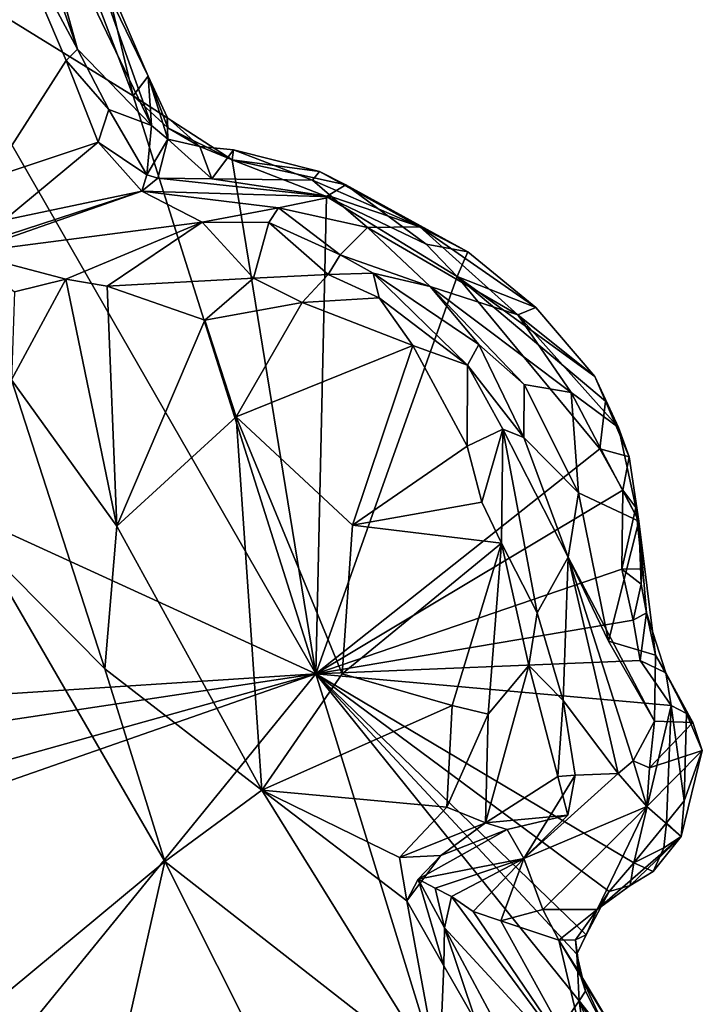
# Model space of a CAD drawing. Units: metres. Extents: x 25.2 to 30.8, y -12.3 to 11.7.
# Drawn here: x 29.5 to 30, y 3.7 to 4.5 of the extents above; entities that cross this region are included whole.
import ezdxf

# ---------------------------------------------------------------- set-up
doc = ezdxf.new("R2010")
doc.units = ezdxf.units.M

msp = doc.modelspace()

# ---------------------------------------------------------------- linework, layer by layer
at = {"layer": '4'}
for points in [[(29.46651, 4.58196, 10.79364), (29.4654, 4.55653, 10.81547), (29.50532, 4.4425, 10.8085)], [(29.46651, 4.58196, 10.79364), (29.50532, 4.4425, 10.8085), (29.56139, 4.38466, 10.66211)], [(29.46651, 4.58196, 10.79364), (29.56139, 4.38466, 10.66211), (29.49728, 4.56513, 10.63756)], [(29.52951, 4.48255, 10.53022), (29.49728, 4.56513, 10.63756), (29.55886, 4.4219, 10.54633)], [(29.55886, 4.4219, 10.54633), (29.49728, 4.56513, 10.63756), (29.56139, 4.38466, 10.66211)], [(29.4654, 4.55653, 10.81547), (29.44539, 4.55383, 10.82929), (29.50532, 4.4425, 10.8085)], [(29.44539, 4.55383, 10.82929), (29.43953, 4.34492, 10.84022), (29.49677, 4.43373, 10.81832)], [(29.44539, 4.55383, 10.82929), (29.49677, 4.43373, 10.81832), (29.50532, 4.4425, 10.8085)], [(29.54752, 4.40696, 10.52106), (29.37165, 4.51587, 10.51494), (29.49788, 4.53701, 10.51932)], [(29.49788, 4.53701, 10.51932), (29.52951, 4.48255, 10.53022), (29.54752, 4.40696, 10.52106)], [(29.08357, 4.24443, 10.51561), (29.37165, 4.51587, 10.51494), (29.68608, 3.96846, 10.52632)], [(29.68608, 3.96846, 10.52632), (29.37165, 4.51587, 10.51494), (29.54752, 4.40696, 10.52106)], [(29.54752, 4.40696, 10.52106), (29.52951, 4.48255, 10.53022), (29.55886, 4.4219, 10.54633)], [(29.50532, 4.4425, 10.8085), (29.49677, 4.43373, 10.81832), (29.52897, 4.39657, 10.81309)], [(29.56139, 4.38466, 10.66211), (29.50532, 4.4425, 10.8085), (29.52897, 4.39657, 10.81309)], [(29.43953, 4.34492, 10.84022), (29.52089, 4.37194, 10.82111), (29.49677, 4.43373, 10.81832)], [(29.49677, 4.43373, 10.81832), (29.52089, 4.37194, 10.82111), (29.52897, 4.39657, 10.81309)], [(29.5738, 4.38286, 10.52572), (29.54752, 4.40696, 10.52106), (29.55886, 4.4219, 10.54633)], [(29.55886, 4.4219, 10.54633), (29.56139, 4.38466, 10.66211), (29.57392, 4.37414, 10.65068)], [(29.55886, 4.4219, 10.54633), (29.57392, 4.37414, 10.65068), (29.57341, 4.39089, 10.56073)], [(29.55886, 4.4219, 10.54633), (29.57341, 4.39089, 10.56073), (29.5738, 4.38286, 10.52572)], [(29.68608, 3.96846, 10.52632), (29.54752, 4.40696, 10.52106), (29.62271, 4.35851, 10.52681)], [(29.62271, 4.35851, 10.52681), (29.54752, 4.40696, 10.52106), (29.5738, 4.38286, 10.52572)], [(29.52897, 4.39657, 10.81309), (29.52089, 4.37194, 10.82111), (29.55789, 4.34702, 10.81343)], [(29.56139, 4.38466, 10.66211), (29.52897, 4.39657, 10.81309), (29.55789, 4.34702, 10.81343)], [(29.57392, 4.37414, 10.65068), (29.56139, 4.38466, 10.66211), (29.55789, 4.34702, 10.81343)], [(29.57341, 4.39089, 10.56073), (29.57392, 4.37414, 10.65068), (29.59809, 4.3687, 10.57383)], [(29.5738, 4.38286, 10.52572), (29.57341, 4.39089, 10.56073), (29.59809, 4.3687, 10.57383)], [(29.5738, 4.38286, 10.52572), (29.59809, 4.3687, 10.57383), (29.62271, 4.35851, 10.52681)], [(29.44973, 4.31273, 10.89095), (29.52089, 4.37194, 10.82111), (29.43953, 4.34492, 10.84022)], [(29.44973, 4.31273, 10.89095), (29.55402, 4.33477, 10.89111), (29.52089, 4.37194, 10.82111)], [(29.55789, 4.34702, 10.81343), (29.52089, 4.37194, 10.82111), (29.55402, 4.33477, 10.89111)], [(29.55789, 4.34702, 10.81343), (29.5663, 4.34447, 10.812), (29.57392, 4.37414, 10.65068)], [(29.57392, 4.37414, 10.65068), (29.5663, 4.34447, 10.812), (29.60723, 4.344, 10.698)], [(29.59809, 4.3687, 10.57383), (29.57392, 4.37414, 10.65068), (29.60723, 4.344, 10.698)], [(29.62271, 4.35851, 10.52681), (29.59809, 4.3687, 10.57383), (29.62371, 4.36615, 10.56724)], [(29.59809, 4.3687, 10.57383), (29.60723, 4.344, 10.698), (29.62371, 4.36615, 10.56724)], [(29.62371, 4.36615, 10.56724), (29.60723, 4.344, 10.698), (29.68356, 4.34306, 10.6867)], [(29.62271, 4.35851, 10.52681), (29.62371, 4.36615, 10.56724), (29.68889, 4.34975, 10.58322)], [(29.68889, 4.34975, 10.58322), (29.62371, 4.36615, 10.56724), (29.68356, 4.34306, 10.6867)], [(29.68608, 3.96846, 10.52632), (29.62271, 4.35851, 10.52681), (29.69405, 4.33078, 10.52554)], [(29.62271, 4.35851, 10.52681), (29.68889, 4.34975, 10.58322), (29.70891, 4.33946, 10.54683)], [(29.62271, 4.35851, 10.52681), (29.70891, 4.33946, 10.54683), (29.69405, 4.33078, 10.52554)], [(29.55789, 4.34702, 10.81343), (29.55402, 4.33477, 10.89111), (29.5663, 4.34447, 10.812)], [(29.68889, 4.34975, 10.58322), (29.68356, 4.34306, 10.6867), (29.76491, 4.30759, 10.70151)], [(29.70891, 4.33946, 10.54683), (29.68889, 4.34975, 10.58322), (29.76491, 4.30759, 10.70151)], [(29.5663, 4.34447, 10.812), (29.55402, 4.33477, 10.89111), (29.69829, 4.33049, 10.74936)], [(29.69829, 4.33049, 10.74936), (29.60723, 4.344, 10.698), (29.5663, 4.34447, 10.812)], [(29.68356, 4.34306, 10.6867), (29.60723, 4.344, 10.698), (29.69829, 4.33049, 10.74936)], [(29.68356, 4.34306, 10.6867), (29.69829, 4.33049, 10.74936), (29.76491, 4.30759, 10.70151)], [(29.42059, 4.28795, 11.0689), (29.59983, 4.31121, 11.0632), (29.55402, 4.33477, 10.89111)], [(29.45266, 4.30168, 10.96376), (29.42059, 4.28795, 11.0689), (29.55402, 4.33477, 10.89111)], [(29.44973, 4.31273, 10.89095), (29.45266, 4.30168, 10.96376), (29.55402, 4.33477, 10.89111)], [(29.55402, 4.33477, 10.89111), (29.65781, 4.32213, 10.95029), (29.69829, 4.33049, 10.74936)], [(29.55402, 4.33477, 10.89111), (29.59983, 4.31121, 11.0632), (29.65781, 4.32213, 10.95029)], [(29.69405, 4.33078, 10.52554), (29.70891, 4.33946, 10.54683), (29.76962, 4.29448, 10.53636)], [(29.70891, 4.33946, 10.54683), (29.76491, 4.30759, 10.70151), (29.80137, 4.28872, 10.59555)], [(29.76962, 4.29448, 10.53636), (29.70891, 4.33946, 10.54683), (29.80137, 4.28872, 10.59555)], [(29.69829, 4.33049, 10.74936), (29.65781, 4.32213, 10.95029), (29.72528, 4.30713, 10.85952)], [(29.68608, 3.96846, 10.52632), (29.69405, 4.33078, 10.52554), (29.79327, 4.26987, 10.52677)], [(29.79327, 4.26987, 10.52677), (29.69405, 4.33078, 10.52554), (29.76962, 4.29448, 10.53636)], [(29.76491, 4.30759, 10.70151), (29.69829, 4.33049, 10.74936), (29.72528, 4.30713, 10.85952)], [(29.65781, 4.32213, 10.95029), (29.59983, 4.31121, 11.0632), (29.6503, 4.31085, 11.04808)], [(29.6503, 4.31085, 11.04808), (29.7044, 4.2864, 11.08625), (29.65781, 4.32213, 10.95029)], [(29.65781, 4.32213, 10.95029), (29.7044, 4.2864, 11.08625), (29.72528, 4.30713, 10.85952)], [(29.42059, 4.28795, 11.0689), (29.49659, 4.26795, 11.12962), (29.59983, 4.31121, 11.0632)], [(29.59983, 4.31121, 11.0632), (29.49659, 4.26795, 11.12962), (29.52779, 4.26278, 11.13352)], [(29.59983, 4.31121, 11.0632), (29.52779, 4.26278, 11.13352), (29.63873, 4.26883, 11.1213)], [(29.6503, 4.31085, 11.04808), (29.59983, 4.31121, 11.0632), (29.63873, 4.26883, 11.1213)], [(29.6503, 4.31085, 11.04808), (29.63873, 4.26883, 11.1213), (29.69553, 4.27157, 11.12193)], [(29.7044, 4.2864, 11.08625), (29.6503, 4.31085, 11.04808), (29.69553, 4.27157, 11.12193)], [(29.72528, 4.30713, 10.85952), (29.7044, 4.2864, 11.08625), (29.77269, 4.2623, 10.99915)], [(29.76491, 4.30759, 10.70151), (29.72528, 4.30713, 10.85952), (29.83925, 4.24097, 10.74225)], [(29.72528, 4.30713, 10.85952), (29.77269, 4.2623, 10.99915), (29.83925, 4.24097, 10.74225)], [(29.80137, 4.28872, 10.59555), (29.76491, 4.30759, 10.70151), (29.85279, 4.24637, 10.59835)], [(29.85279, 4.24637, 10.59835), (29.76491, 4.30759, 10.70151), (29.83925, 4.24097, 10.74225)], [(29.42059, 4.28795, 11.0689), (29.4576, 4.25832, 11.12575), (29.49659, 4.26795, 11.12962)], [(29.76962, 4.29448, 10.53636), (29.80137, 4.28872, 10.59555), (29.79327, 4.26987, 10.52677)], [(29.79327, 4.26987, 10.52677), (29.80137, 4.28872, 10.59555), (29.85279, 4.24637, 10.59835)], [(29.7044, 4.2864, 11.08625), (29.69553, 4.27157, 11.12193), (29.72942, 4.2724, 11.11263)], [(29.77269, 4.2623, 10.99915), (29.7044, 4.2864, 11.08625), (29.72942, 4.2724, 11.11263)], [(29.72942, 4.2724, 11.11263), (29.69553, 4.27157, 11.12193), (29.73412, 4.25382, 11.13544)], [(29.72942, 4.2724, 11.11263), (29.80102, 4.20275, 11.13782), (29.8096, 4.21852, 11.03037)], [(29.77269, 4.2623, 10.99915), (29.72942, 4.2724, 11.11263), (29.8096, 4.21852, 11.03037)], [(29.72942, 4.2724, 11.11263), (29.73412, 4.25382, 11.13544), (29.80102, 4.20275, 11.13782)], [(29.4576, 4.25832, 11.12575), (29.45521, 4.19162, 11.14228), (29.49659, 4.26795, 11.12962)], [(29.49659, 4.26795, 11.12962), (29.45521, 4.19162, 11.14228), (29.53522, 4.08064, 11.17223)], [(29.49659, 4.26795, 11.12962), (29.53522, 4.08064, 11.17223), (29.52779, 4.26278, 11.13352)], [(29.52779, 4.26278, 11.13352), (29.60179, 4.23691, 11.12613), (29.63873, 4.26883, 11.1213)], [(29.63873, 4.26883, 11.1213), (29.60179, 4.23691, 11.12613), (29.67564, 4.25034, 11.13125)], [(29.69553, 4.27157, 11.12193), (29.63873, 4.26883, 11.1213), (29.67564, 4.25034, 11.13125)], [(29.69553, 4.27157, 11.12193), (29.67564, 4.25034, 11.13125), (29.73412, 4.25382, 11.13544)], [(29.68608, 3.96846, 10.52632), (29.79327, 4.26987, 10.52677), (29.90152, 4.13936, 10.53075)], [(29.79327, 4.26987, 10.52677), (29.85279, 4.24637, 10.59835), (29.89773, 4.19426, 10.56998)], [(29.90563, 4.17549, 10.54614), (29.79327, 4.26987, 10.52677), (29.89773, 4.19426, 10.56998)], [(29.79327, 4.26987, 10.52677), (29.90563, 4.17549, 10.54614), (29.90152, 4.13936, 10.53075)], [(29.52779, 4.26278, 11.13352), (29.53522, 4.08064, 11.17223), (29.60179, 4.23691, 11.12613)], [(29.83925, 4.24097, 10.74225), (29.77269, 4.2623, 10.99915), (29.87967, 4.18189, 10.76836)], [(29.77269, 4.2623, 10.99915), (29.8096, 4.21852, 11.03037), (29.84401, 4.18798, 10.94834)], [(29.87967, 4.18189, 10.76836), (29.77269, 4.2623, 10.99915), (29.84401, 4.18798, 10.94834)], [(29.60179, 4.23691, 11.12613), (29.62555, 4.16366, 11.12432), (29.67564, 4.25034, 11.13125)], [(29.67564, 4.25034, 11.13125), (29.62555, 4.16366, 11.12432), (29.75962, 4.21763, 11.14877)], [(29.73412, 4.25382, 11.13544), (29.67564, 4.25034, 11.13125), (29.75962, 4.21763, 11.14877)], [(29.73412, 4.25382, 11.13544), (29.75962, 4.21763, 11.14877), (29.80102, 4.20275, 11.13782)], [(29.17058, 3.93529, 10.51984), (29.08357, 4.24443, 10.51561), (29.68608, 3.96846, 10.52632)], [(29.85279, 4.24637, 10.59835), (29.83925, 4.24097, 10.74225), (29.89773, 4.19426, 10.56998)], [(29.60179, 4.23691, 11.12613), (29.53522, 4.08064, 11.17223), (29.62555, 4.16366, 11.12432)], [(29.83925, 4.24097, 10.74225), (29.87967, 4.18189, 10.76836), (29.91551, 4.15538, 10.59609)], [(29.89773, 4.19426, 10.56998), (29.83925, 4.24097, 10.74225), (29.91551, 4.15538, 10.59609)], [(29.75962, 4.21763, 11.14877), (29.62555, 4.16366, 11.12432), (29.71389, 4.08127, 11.14037)], [(29.75962, 4.21763, 11.14877), (29.71389, 4.08127, 11.14037), (29.80082, 4.14128, 11.15799)], [(29.75962, 4.21763, 11.14877), (29.80082, 4.14128, 11.15799), (29.80102, 4.20275, 11.13782)], [(29.8096, 4.21852, 11.03037), (29.80102, 4.20275, 11.13782), (29.84379, 4.14795, 11.0704)], [(29.84401, 4.18798, 10.94834), (29.8096, 4.21852, 11.03037), (29.84379, 4.14795, 11.0704)], [(29.80102, 4.20275, 11.13782), (29.80082, 4.14128, 11.15799), (29.82779, 4.15418, 11.13695)], [(29.80102, 4.20275, 11.13782), (29.82779, 4.15418, 11.13695), (29.84379, 4.14795, 11.0704)], [(29.43153, 4.06774, 11.13949), (29.5261, 3.97231, 11.17916), (29.45521, 4.19162, 11.14228)], [(29.45521, 4.19162, 11.14228), (29.5261, 3.97231, 11.17916), (29.53522, 4.08064, 11.17223)], [(29.90563, 4.17549, 10.54614), (29.89773, 4.19426, 10.56998), (29.91551, 4.15538, 10.59609)], [(29.84401, 4.18798, 10.94834), (29.84379, 4.14795, 11.0704), (29.88533, 4.10585, 10.88628)], [(29.88533, 4.10585, 10.88628), (29.87967, 4.18189, 10.76836), (29.84401, 4.18798, 10.94834)], [(29.91551, 4.15538, 10.59609), (29.87967, 4.18189, 10.76836), (29.9311, 4.08427, 10.56508)], [(29.87967, 4.18189, 10.76836), (29.88533, 4.10585, 10.88628), (29.9311, 4.08427, 10.56508)], [(29.90152, 4.13936, 10.53075), (29.90563, 4.17549, 10.54614), (29.92354, 4.1331, 10.54467)], [(29.90563, 4.17549, 10.54614), (29.91551, 4.15538, 10.59609), (29.92354, 4.1331, 10.54467)], [(29.62555, 4.16366, 11.12432), (29.53522, 4.08064, 11.17223), (29.645, 3.88042, 11.2024)], [(29.62555, 4.16366, 11.12432), (29.645, 3.88042, 11.2024), (29.70594, 3.96854, 11.1635)], [(29.62555, 4.16366, 11.12432), (29.70594, 3.96854, 11.1635), (29.71389, 4.08127, 11.14037)], [(29.80082, 4.14128, 11.15799), (29.812, 4.09878, 11.15964), (29.82779, 4.15418, 11.13695)], [(29.82779, 4.15418, 11.13695), (29.812, 4.09878, 11.15964), (29.82685, 4.06771, 11.15725)], [(29.82779, 4.15418, 11.13695), (29.82685, 4.06771, 11.15725), (29.85391, 4.01492, 11.13841)], [(29.84379, 4.14795, 11.0704), (29.82779, 4.15418, 11.13695), (29.87735, 4.05707, 10.97158)], [(29.87735, 4.05707, 10.97158), (29.82779, 4.15418, 11.13695), (29.85391, 4.01492, 11.13841)], [(29.92354, 4.1331, 10.54467), (29.91551, 4.15538, 10.59609), (29.9311, 4.08427, 10.56508)], [(29.88533, 4.10585, 10.88628), (29.84379, 4.14795, 11.0704), (29.87735, 4.05707, 10.97158)], [(29.91879, 4.10792, 10.53191), (29.68608, 3.96846, 10.52632), (29.90152, 4.13936, 10.53075)], [(29.71389, 4.08127, 11.14037), (29.812, 4.09878, 11.15964), (29.80082, 4.14128, 11.15799)], [(29.91879, 4.10792, 10.53191), (29.90152, 4.13936, 10.53075), (29.92354, 4.1331, 10.54467)], [(29.91879, 4.10792, 10.53191), (29.92354, 4.1331, 10.54467), (29.9311, 4.08427, 10.56508)], [(29.68608, 3.96846, 10.52632), (29.91879, 4.10792, 10.53191), (29.91812, 4.04805, 10.53251)], [(29.88533, 4.10585, 10.88628), (29.87735, 4.05707, 10.97158), (29.90793, 3.99324, 10.825)], [(29.88533, 4.10585, 10.88628), (29.90793, 3.99324, 10.825), (29.9311, 4.08427, 10.56508)], [(29.91812, 4.04805, 10.53251), (29.91879, 4.10792, 10.53191), (29.92874, 4.09488, 10.53084)], [(29.92874, 4.09488, 10.53084), (29.91879, 4.10792, 10.53191), (29.9311, 4.08427, 10.56508)], [(29.812, 4.09878, 11.15964), (29.71389, 4.08127, 11.14037), (29.82685, 4.06771, 11.15725)], [(29.91812, 4.04805, 10.53251), (29.92874, 4.09488, 10.53084), (29.93355, 4.04823, 10.53067)], [(29.92874, 4.09488, 10.53084), (29.9311, 4.08427, 10.56508), (29.93355, 4.04823, 10.53067)], [(29.53522, 4.08064, 11.17223), (29.5261, 3.97231, 11.17916), (29.645, 3.88042, 11.2024)], [(29.71389, 4.08127, 11.14037), (29.70594, 3.96854, 11.1635), (29.82685, 4.06771, 11.15725)], [(29.9311, 4.08427, 10.56508), (29.90793, 3.99324, 10.825), (29.94368, 3.98263, 10.5951)], [(29.9311, 4.08427, 10.56508), (29.93284, 4.0367, 10.53684), (29.93355, 4.04823, 10.53067)], [(29.93284, 4.0367, 10.53684), (29.9311, 4.08427, 10.56508), (29.9367, 4.01478, 10.5518)], [(29.9367, 4.01478, 10.5518), (29.9311, 4.08427, 10.56508), (29.94368, 3.98263, 10.5951)], [(29.43153, 4.06774, 11.13949), (29.3876, 3.67349, 11.08185), (29.57149, 3.82627, 11.18009)], [(29.5261, 3.97231, 11.17916), (29.43153, 4.06774, 11.13949), (29.57149, 3.82627, 11.18009)], [(29.82685, 4.06771, 11.15725), (29.70594, 3.96854, 11.1635), (29.7895, 3.94468, 11.17373)], [(29.82685, 4.06771, 11.15725), (29.7895, 3.94468, 11.17373), (29.81672, 3.93805, 11.16873)], [(29.82685, 4.06771, 11.15725), (29.81672, 3.93805, 11.16873), (29.84748, 3.97495, 11.15122)], [(29.82685, 4.06771, 11.15725), (29.84748, 3.97495, 11.15122), (29.85391, 4.01492, 11.13841)], [(29.87735, 4.05707, 10.97158), (29.85391, 4.01492, 11.13841), (29.87367, 3.94845, 11.10731)], [(29.87735, 4.05707, 10.97158), (29.87367, 3.94845, 11.10731), (29.91537, 3.89307, 10.94163)], [(29.90793, 3.99324, 10.825), (29.87735, 4.05707, 10.97158), (29.94286, 3.93263, 10.78411)], [(29.87735, 4.05707, 10.97158), (29.91537, 3.89307, 10.94163), (29.92665, 3.90265, 10.88197)], [(29.94286, 3.93263, 10.78411), (29.87735, 4.05707, 10.97158), (29.92665, 3.90265, 10.88197)], [(29.68608, 3.96846, 10.52632), (29.91812, 4.04805, 10.53251), (29.92665, 4.00922, 10.53205)], [(29.91812, 4.04805, 10.53251), (29.93355, 4.04823, 10.53067), (29.93284, 4.0367, 10.53684)], [(29.92665, 4.00922, 10.53205), (29.91812, 4.04805, 10.53251), (29.93284, 4.0367, 10.53684)], [(29.92665, 4.00922, 10.53205), (29.93284, 4.0367, 10.53684), (29.9367, 4.01478, 10.5518)], [(29.85391, 4.01492, 11.13841), (29.84748, 3.97495, 11.15122), (29.87367, 3.94845, 11.10731)], [(29.92665, 4.00922, 10.53205), (29.9367, 4.01478, 10.5518), (29.93211, 3.9788, 10.53428)], [(29.93211, 3.9788, 10.53428), (29.9367, 4.01478, 10.5518), (29.95151, 3.9693, 10.54996)], [(29.9367, 4.01478, 10.5518), (29.94368, 3.98263, 10.5951), (29.95151, 3.9693, 10.54996)], [(29.68608, 3.96846, 10.52632), (29.92665, 4.00922, 10.53205), (29.93211, 3.9788, 10.53428)], [(29.94368, 3.98263, 10.5951), (29.90793, 3.99324, 10.825), (29.94286, 3.93263, 10.78411)], [(29.94368, 3.98263, 10.5951), (29.94286, 3.93263, 10.78411), (29.9719, 3.93174, 10.59378)], [(29.95151, 3.9693, 10.54996), (29.94368, 3.98263, 10.5951), (29.9719, 3.93174, 10.59378)], [(29.95562, 3.94454, 10.53276), (29.68608, 3.96846, 10.52632), (29.93211, 3.9788, 10.53428)], [(29.81672, 3.93805, 11.16873), (29.81479, 3.85558, 11.17985), (29.84748, 3.97495, 11.15122)], [(29.84748, 3.97495, 11.15122), (29.81479, 3.85558, 11.17985), (29.86956, 3.89076, 11.12192)], [(29.87367, 3.94845, 11.10731), (29.84748, 3.97495, 11.15122), (29.86956, 3.89076, 11.12192)], [(29.93211, 3.9788, 10.53428), (29.95151, 3.9693, 10.54996), (29.95562, 3.94454, 10.53276)], [(29.07881, 3.7564, 10.52021), (29.07387, 3.79741, 10.52255), (29.68608, 3.96846, 10.52632)], [(29.07387, 3.79741, 10.52255), (29.13949, 3.88617, 10.52033), (29.68608, 3.96846, 10.52632)], [(29.07881, 3.7564, 10.52021), (29.68608, 3.96846, 10.52632), (29.37011, 3.58052, 10.52627)], [(29.13949, 3.88617, 10.52033), (29.17058, 3.93529, 10.51984), (29.68608, 3.96846, 10.52632)], [(29.37011, 3.58052, 10.52627), (29.68608, 3.96846, 10.52632), (29.80054, 3.59702, 10.53354)], [(29.5261, 3.97231, 11.17916), (29.57149, 3.82627, 11.18009), (29.645, 3.88042, 11.2024)], [(29.70594, 3.96854, 11.1635), (29.645, 3.88042, 11.2024), (29.7895, 3.94468, 11.17373)], [(29.80054, 3.59702, 10.53354), (29.68608, 3.96846, 10.52632), (29.88584, 3.72064, 10.53428)], [(29.88584, 3.72064, 10.53428), (29.68608, 3.96846, 10.52632), (29.88406, 3.75603, 10.53282)], [(29.88406, 3.75603, 10.53282), (29.68608, 3.96846, 10.52632), (29.89094, 3.7705, 10.53126)], [(29.89094, 3.7705, 10.53126), (29.68608, 3.96846, 10.52632), (29.90859, 3.8035, 10.53319)], [(29.90859, 3.8035, 10.53319), (29.68608, 3.96846, 10.52632), (29.92708, 3.82518, 10.53294)], [(29.68608, 3.96846, 10.52632), (29.95562, 3.94454, 10.53276), (29.92708, 3.82518, 10.53294)], [(29.95562, 3.94454, 10.53276), (29.95151, 3.9693, 10.54996), (29.96716, 3.93861, 10.53852)], [(29.95151, 3.9693, 10.54996), (29.9719, 3.93174, 10.59378), (29.96716, 3.93861, 10.53852)], [(29.7895, 3.94468, 11.17373), (29.645, 3.88042, 11.2024), (29.78537, 3.86736, 11.20095)], [(29.7895, 3.94468, 11.17373), (29.78537, 3.86736, 11.20095), (29.81672, 3.93805, 11.16873)], [(29.88281, 3.89161, 11.0687), (29.87367, 3.94845, 11.10731), (29.86956, 3.89076, 11.12192)], [(29.87367, 3.94845, 11.10731), (29.88281, 3.89161, 11.0687), (29.91537, 3.89307, 10.94163)], [(29.92708, 3.82518, 10.53294), (29.95562, 3.94454, 10.53276), (29.95203, 3.85558, 10.53221)], [(29.95203, 3.85558, 10.53221), (29.95562, 3.94454, 10.53276), (29.96536, 3.87217, 10.53309)], [(29.95562, 3.94454, 10.53276), (29.96716, 3.93861, 10.53852), (29.96536, 3.87217, 10.53309)], [(29.81672, 3.93805, 11.16873), (29.78537, 3.86736, 11.20095), (29.81479, 3.85558, 11.17985)], [(29.96536, 3.87217, 10.53309), (29.96716, 3.93861, 10.53852), (29.97912, 3.91052, 10.57873)], [(29.96716, 3.93861, 10.53852), (29.9719, 3.93174, 10.59378), (29.97912, 3.91052, 10.57873)], [(29.94286, 3.93263, 10.78411), (29.92665, 3.90265, 10.88197), (29.939, 3.8973, 10.84335)], [(29.9719, 3.93174, 10.59378), (29.94286, 3.93263, 10.78411), (29.939, 3.8973, 10.84335)], [(29.9719, 3.93174, 10.59378), (29.939, 3.8973, 10.84335), (29.97912, 3.91052, 10.57873)], [(29.97912, 3.91052, 10.57873), (29.939, 3.8973, 10.84335), (29.93698, 3.86783, 10.82288)], [(29.93698, 3.86783, 10.82288), (29.9632, 3.84511, 10.56739), (29.97912, 3.91052, 10.57873)], [(29.9632, 3.84511, 10.56739), (29.96536, 3.87217, 10.53309), (29.97912, 3.91052, 10.57873)], [(29.91537, 3.89307, 10.94163), (29.93698, 3.86783, 10.82288), (29.92665, 3.90265, 10.88197)], [(29.92665, 3.90265, 10.88197), (29.93698, 3.86783, 10.82288), (29.939, 3.8973, 10.84335)], [(29.88281, 3.89161, 11.0687), (29.84389, 3.82853, 11.00546), (29.91537, 3.89307, 10.94163)], [(29.91537, 3.89307, 10.94163), (29.84389, 3.82853, 11.00546), (29.93698, 3.86783, 10.82288)], [(29.88281, 3.89161, 11.0687), (29.87707, 3.8613, 11.04158), (29.84389, 3.82853, 11.00546)], [(29.86956, 3.89076, 11.12192), (29.87707, 3.8613, 11.04158), (29.88281, 3.89161, 11.0687)], [(29.81479, 3.85558, 11.17985), (29.87707, 3.8613, 11.04158), (29.86956, 3.89076, 11.12192)], [(29.645, 3.88042, 11.2024), (29.57149, 3.82627, 11.18009), (29.77956, 3.66371, 11.2014)], [(29.645, 3.88042, 11.2024), (29.77956, 3.66371, 11.2014), (29.75497, 3.79635, 11.20904)], [(29.645, 3.88042, 11.2024), (29.75497, 3.79635, 11.20904), (29.74938, 3.82922, 11.20979)], [(29.645, 3.88042, 11.2024), (29.74938, 3.82922, 11.20979), (29.78537, 3.86736, 11.20095)], [(29.9632, 3.84511, 10.56739), (29.95203, 3.85558, 10.53221), (29.96536, 3.87217, 10.53309)], [(29.81479, 3.85558, 11.17985), (29.78537, 3.86736, 11.20095), (29.74938, 3.82922, 11.20979)], [(29.84389, 3.82853, 11.00546), (29.85824, 3.7897, 10.74281), (29.93698, 3.86783, 10.82288)], [(29.85824, 3.7897, 10.74281), (29.89939, 3.78987, 10.56313), (29.93698, 3.86783, 10.82288)], [(29.93698, 3.86783, 10.82288), (29.89939, 3.78987, 10.56313), (29.9632, 3.84511, 10.56739)], [(29.74938, 3.82922, 11.20979), (29.78093, 3.83076, 11.18843), (29.81479, 3.85558, 11.17985)], [(29.78093, 3.83076, 11.18843), (29.83117, 3.85049, 11.14923), (29.81479, 3.85558, 11.17985)], [(29.83117, 3.85049, 11.14923), (29.87707, 3.8613, 11.04158), (29.81479, 3.85558, 11.17985)], [(29.84389, 3.82853, 11.00546), (29.87707, 3.8613, 11.04158), (29.83117, 3.85049, 11.14923)], [(29.92708, 3.82518, 10.53294), (29.95203, 3.85558, 10.53221), (29.94996, 3.83652, 10.53105)], [(29.94996, 3.83652, 10.53105), (29.95203, 3.85558, 10.53221), (29.9632, 3.84511, 10.56739)], [(29.78093, 3.83076, 11.18843), (29.76371, 3.81276, 11.17168), (29.83117, 3.85049, 11.14923)], [(29.76371, 3.81276, 11.17168), (29.84389, 3.82853, 11.00546), (29.83117, 3.85049, 11.14923)], [(29.89939, 3.78987, 10.56313), (29.9244, 3.80802, 10.54669), (29.9632, 3.84511, 10.56739)], [(29.9244, 3.80802, 10.54669), (29.94179, 3.81874, 10.53901), (29.9632, 3.84511, 10.56739)], [(29.94179, 3.81874, 10.53901), (29.94996, 3.83652, 10.53105), (29.9632, 3.84511, 10.56739)], [(29.94179, 3.81874, 10.53901), (29.92708, 3.82518, 10.53294), (29.94996, 3.83652, 10.53105)], [(29.57149, 3.82627, 11.18009), (29.3876, 3.67349, 11.08185), (29.51239, 3.56435, 11.11285)], [(29.57149, 3.82627, 11.18009), (29.51239, 3.56435, 11.11285), (29.75051, 3.47051, 11.15045)], [(29.57149, 3.82627, 11.18009), (29.75051, 3.47051, 11.15045), (29.77956, 3.66371, 11.2014)], [(29.74938, 3.82922, 11.20979), (29.75497, 3.79635, 11.20904), (29.78093, 3.83076, 11.18843)], [(29.75497, 3.79635, 11.20904), (29.76371, 3.81276, 11.17168), (29.78093, 3.83076, 11.18843)], [(29.77662, 3.80604, 11.12858), (29.84389, 3.82853, 11.00546), (29.76371, 3.81276, 11.17168)], [(29.77662, 3.80604, 11.12858), (29.78893, 3.79963, 11.08911), (29.84389, 3.82853, 11.00546)], [(29.78893, 3.79963, 11.08911), (29.80538, 3.78842, 10.99695), (29.84389, 3.82853, 11.00546)], [(29.80538, 3.78842, 10.99695), (29.82641, 3.78116, 10.88543), (29.84389, 3.82853, 11.00546)], [(29.82641, 3.78116, 10.88543), (29.85824, 3.7897, 10.74281), (29.84389, 3.82853, 11.00546)], [(29.9244, 3.80802, 10.54669), (29.90859, 3.8035, 10.53319), (29.92708, 3.82518, 10.53294)], [(29.9244, 3.80802, 10.54669), (29.92708, 3.82518, 10.53294), (29.94179, 3.81874, 10.53901)], [(29.75497, 3.79635, 11.20904), (29.78316, 3.74702, 11.20649), (29.76371, 3.81276, 11.17168)], [(29.77662, 3.80604, 11.12858), (29.76371, 3.81276, 11.17168), (29.78375, 3.77601, 11.17724)], [(29.76371, 3.81276, 11.17168), (29.78316, 3.74702, 11.20649), (29.78375, 3.77601, 11.17724)], [(29.78375, 3.77601, 11.17724), (29.78893, 3.79963, 11.08911), (29.77662, 3.80604, 11.12858)], [(29.89939, 3.78987, 10.56313), (29.89094, 3.7705, 10.53126), (29.90859, 3.8035, 10.53319)], [(29.89939, 3.78987, 10.56313), (29.90859, 3.8035, 10.53319), (29.9244, 3.80802, 10.54669)], [(29.75497, 3.79635, 11.20904), (29.77956, 3.66371, 11.2014), (29.78316, 3.74702, 11.20649)], [(29.78893, 3.79963, 11.08911), (29.78375, 3.77601, 11.17724), (29.89715, 3.65297, 10.90945)], [(29.80538, 3.78842, 10.99695), (29.78893, 3.79963, 11.08911), (29.89715, 3.65297, 10.90945)], [(29.82641, 3.78116, 10.88543), (29.80538, 3.78842, 10.99695), (29.89715, 3.65297, 10.90945)], [(29.82641, 3.78116, 10.88543), (29.8704, 3.76652, 10.63444), (29.85824, 3.7897, 10.74281)], [(29.85824, 3.7897, 10.74281), (29.8704, 3.76652, 10.63444), (29.89939, 3.78987, 10.56313)], [(29.8704, 3.76652, 10.63444), (29.8829, 3.76686, 10.57113), (29.89939, 3.78987, 10.56313)], [(29.89094, 3.7705, 10.53126), (29.89939, 3.78987, 10.56313), (29.8829, 3.76686, 10.57113)], [(29.8704, 3.76652, 10.63444), (29.82641, 3.78116, 10.88543), (29.89715, 3.65297, 10.90945)], [(29.78375, 3.77601, 11.17724), (29.78316, 3.74702, 11.20649), (29.80762, 3.70441, 11.19898)], [(29.78375, 3.77601, 11.17724), (29.80762, 3.70441, 11.19898), (29.83345, 3.68281, 11.17753)], [(29.89715, 3.65297, 10.90945), (29.78375, 3.77601, 11.17724), (29.83345, 3.68281, 11.17753)], [(29.8829, 3.76686, 10.57113), (29.8704, 3.76652, 10.63444), (29.88617, 3.74116, 10.57376)], [(29.8704, 3.76652, 10.63444), (29.89715, 3.65297, 10.90945), (29.9285, 3.67051, 10.5632)], [(29.88617, 3.74116, 10.57376), (29.8704, 3.76652, 10.63444), (29.9285, 3.67051, 10.5632)], [(29.89094, 3.7705, 10.53126), (29.8829, 3.76686, 10.57113), (29.88406, 3.75603, 10.53282)], [(29.88406, 3.75603, 10.53282), (29.8829, 3.76686, 10.57113), (29.88617, 3.74116, 10.57376)], [(29.88406, 3.75603, 10.53282), (29.88617, 3.74116, 10.57376), (29.89046, 3.72792, 10.53878)], [(29.88584, 3.72064, 10.53428), (29.88406, 3.75603, 10.53282), (29.89046, 3.72792, 10.53878)], [(29.78316, 3.74702, 11.20649), (29.77956, 3.66371, 11.2014), (29.80762, 3.70441, 11.19898)], [(29.89046, 3.72792, 10.53878), (29.88617, 3.74116, 10.57376), (29.90993, 3.68956, 10.53785)], [(29.90993, 3.68956, 10.53785), (29.88617, 3.74116, 10.57376), (29.9285, 3.67051, 10.5632)], [(29.90993, 3.68956, 10.53785), (29.88584, 3.72064, 10.53428), (29.89046, 3.72792, 10.53878)], [(29.92063, 3.46706, 10.5357), (29.80054, 3.59702, 10.53354), (29.88584, 3.72064, 10.53428)], [(29.92063, 3.46706, 10.5357), (29.88584, 3.72064, 10.53428), (29.93503, 3.59838, 10.53729)], [(29.88584, 3.72064, 10.53428), (29.90993, 3.68956, 10.53785), (29.92988, 3.64953, 10.54244)], [(29.88584, 3.72064, 10.53428), (29.92988, 3.64953, 10.54244), (29.93503, 3.59838, 10.53729)]]:
    msp.add_3dface(points, dxfattribs=at)

doc.saveas('drawing.dxf')
